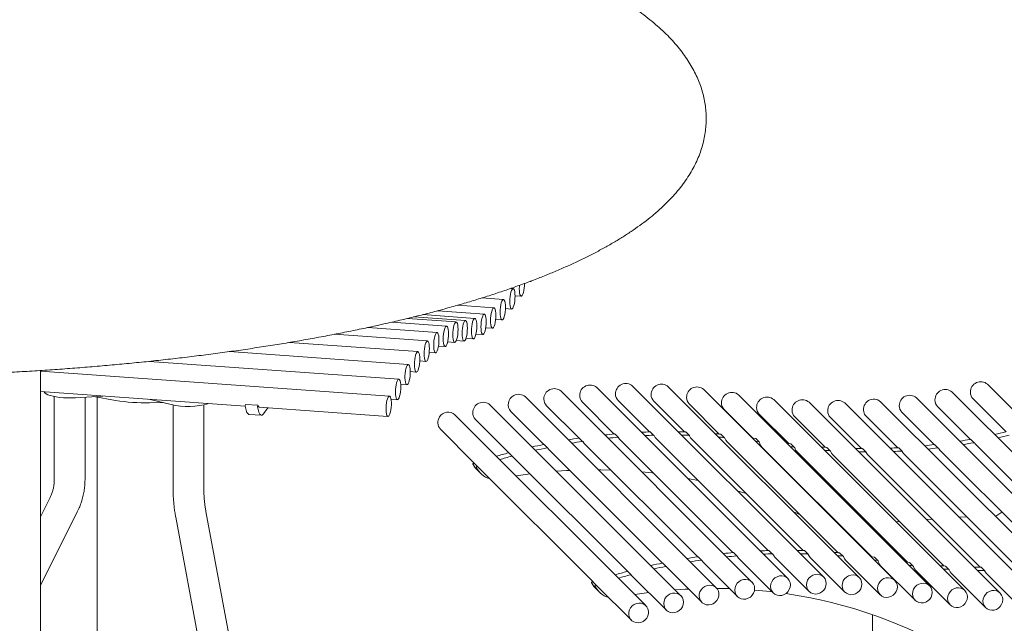
# Model space of a CAD drawing. Units: inches. Extents: x 0.1 to 8.5, y 0.3 to 10.8.
# Drawn here: x 6.6 to 7.6, y 8.3 to 8.9 of the extents above; entities that cross this region are included whole.
import ezdxf

# ---------------------------------------------------------------- set-up
doc = ezdxf.new("R2010")
doc.units = ezdxf.units.IN
doc.header["$MEASUREMENT"] = 0

msp = doc.modelspace()

# ---------------------------------------------------------------- linework, layer by layer
at = {"color": 7, "linetype": 'Continuous', "lineweight": 18}
for p, q in [((7.08667231, 8.68073534), (7.087541, 8.68067299)), ((7.06966493, 8.67348), (7.0672327, 8.67365461)), ((7.0599147, 8.66243916), (7.0380116, 8.6640115)), ((7.07161316, 8.66616857), (7.07788925, 8.66571803)), ((7.04044844, 8.64757095), (6.99301401, 8.6509761)), ((7.05016442, 8.65398226), (7.01335937, 8.65662437)), ((7.06183224, 8.65315532), (7.06817326, 8.65270012)), ((7.00208124, 8.63532946), (6.9463031, 8.63933359)), ((7.0117285, 8.63955633), (6.96222654, 8.64310989)), ((7.02123869, 8.64095777), (6.96877015, 8.64472431)), ((7.03079661, 8.64322494), (6.97791706, 8.64702098)), ((7.05189776, 8.64212768), (7.05842297, 8.64165926)), ((6.99236414, 8.62887154), (6.92197108, 8.63392481)), ((7.04191962, 8.63368716), (7.04867269, 8.63320236)), ((6.97286005, 8.60936295), (6.84227269, 8.61873736)), ((6.98261207, 8.62020558), (6.88798365, 8.62699863)), ((7.00313959, 8.61928601), (7.01023676, 8.61877653)), ((7.01193857, 8.62073842), (7.01974703, 8.62017789)), ((7.02176337, 8.62298653), (7.02930488, 8.62244513)), ((7.03188165, 8.62729894), (7.0389567, 8.62679105)), ((6.96314312, 8.59638245), (6.78145885, 8.60942493)), ((6.98436624, 8.6085587), (6.99087241, 8.60809164)), ((6.99384251, 8.61503401), (7.00058958, 8.61454967)), ((6.95349616, 8.58131065), (6.6999239, 8.59951373)), ((6.97476909, 8.59988171), (6.98112033, 8.59942578)), ((6.58927152, 7.50788496), (6.58927152, 8.59018759)), ((6.94395389, 8.5642019), (6.58927152, 8.58966334)), ((6.96509167, 8.58903364), (6.97136831, 8.58858306)), ((6.58927152, 8.56877645), (6.79739614, 8.55383591)), ((6.95535966, 8.57605421), (6.96165139, 8.57560255)), ((7.31248311, 8.37504249), (7.11836884, 8.56912916)), ((7.34887815, 8.37874725), (7.15476389, 8.57283392)), ((7.3852734, 8.38027511), (7.19115915, 8.57436177)), ((7.42153819, 8.37962073), (7.22742388, 8.57370739)), ((7.45754211, 8.37678634), (7.26342776, 8.57087299)), ((7.71002441, 8.37420995), (7.51591019, 8.5682966)), ((7.74604552, 8.38210021), (7.55193126, 8.57618687)), ((6.60324665, 8.56373622), (6.60324665, 8.47925061)), ((6.62467344, 8.5625162), (6.65263185, 8.56422801)), ((6.63449661, 8.4792506), (6.63449661, 8.56311768)), ((6.6655675, 8.55980812), (6.64353989, 8.56367136)), ((6.64685204, 8.56309048), (6.64685204, 8.19095013)), ((6.72189428, 8.55553706), (6.70087623, 8.56076471)), ((6.94557345, 8.56099251), (6.9520045, 8.56053086)), ((7.27621902, 8.36917427), (7.0821047, 8.56326091)), ((7.14003353, 8.5581015), (7.17252787, 8.52561178)), ((7.17642879, 8.55962936), (7.20834819, 8.52771447)), ((7.21269352, 8.55897497), (7.24397756, 8.52769542)), ((7.49303472, 8.3712268), (7.29892046, 8.56531347)), ((7.52870529, 8.3664981), (7.33459104, 8.56058476)), ((7.56472637, 8.36377948), (7.37061204, 8.55786614)), ((7.63737544, 8.36439945), (7.44326111, 8.55848609)), ((7.67376388, 8.36830352), (7.47964961, 8.56239019)), ((7.5372009, 8.56145446), (7.57099453, 8.52766563)), ((6.71387611, 8.55753139), (6.70015474, 8.55732523)), ((6.72398738, 8.55506866), (6.72398738, 8.47058305)), ((6.75523734, 8.47058304), (6.75523734, 8.55506865)), ((6.81025409, 8.55477038), (6.79767694, 8.55567326)), ((6.81165974, 8.55281197), (6.94246222, 8.54342211)), ((6.8158916, 8.54619705), (6.82020798, 8.55219829)), ((7.2402162, 8.3611636), (7.04610191, 8.55525025)), ((7.06737441, 8.54852851), (7.10092973, 8.51497795)), ((7.10363848, 8.55439674), (7.136662, 8.52137793)), ((7.24869747, 8.55614059), (7.27926777, 8.5255746)), ((7.2841901, 8.55058096), (7.31326891, 8.5215063)), ((7.60098693, 8.36307913), (7.40687262, 8.55716577)), ((7.46491924, 8.54765777), (7.49780531, 8.5147764)), ((7.50117983, 8.55356409), (7.53459991, 8.52014878)), ((6.80117575, 8.54559995), (6.81375294, 8.54469709)), ((7.20460395, 8.35103929), (7.01048967, 8.54512594)), ((7.03137155, 8.54051784), (7.06547503, 8.50641923)), ((7.31986068, 8.54585235), (7.34993108, 8.51578623)), ((7.35588175, 8.54313365), (7.38694038, 8.51207942)), ((7.39214233, 8.54243338), (7.42387429, 8.51070589)), ((7.42853075, 8.54375368), (7.4606866, 8.51160244)), ((6.99575931, 8.53039352), (7.0304205, 8.4957373)), ((7.14063018, 8.51779553), (7.13726018, 8.52116509)), ((7.14073586, 8.51766134), (7.14205694, 8.51598376)), ((7.17671343, 8.52204849), (7.17334336, 8.52541804)), ((7.17845199, 8.51968852), (7.29317528, 8.40498153)), ((7.21283128, 8.52414557), (7.20946127, 8.52751513)), ((7.21484725, 8.52121638), (7.32899564, 8.40708423)), ((7.2488543, 8.52407947), (7.24548421, 8.52744902)), ((7.25111198, 8.52056199), (7.36462497, 8.40706517)), ((7.28465306, 8.52185029), (7.28128304, 8.52521986)), ((7.28711586, 8.5177276), (7.39991518, 8.40494435)), ((7.31985589, 8.51750391), (7.31648589, 8.52087348)), ((7.53842693, 8.5165671), (7.53505691, 8.51993667)), ((7.10471112, 8.51140192), (7.10134107, 8.51477148)), ((7.10479122, 8.51130659), (7.10579284, 8.51011552)), ((7.10579284, 8.51011552), (7.22157714, 8.3943477)), ((7.14205694, 8.51598376), (7.25730942, 8.40074768)), ((7.32260855, 8.51216798), (7.4339163, 8.40087606)), ((7.35570674, 8.51194956), (7.35233665, 8.51531911)), ((7.39197778, 8.50841586), (7.38860778, 8.51178543)), ((7.42847164, 8.50711672), (7.42510164, 8.51048629)), ((7.46503953, 8.50804089), (7.46166944, 8.51141044)), ((7.50182511, 8.51119952), (7.49845511, 8.51456908)), ((7.50333771, 8.50924479), (7.50193721, 8.51105477)), ((7.50333771, 8.50924479), (7.61845271, 8.39414615)), ((7.53959828, 8.51515111), (7.53851374, 8.51646217)), ((7.53959828, 8.51515111), (7.65524734, 8.39951852)), ((7.06908508, 8.50289049), (7.06571503, 8.50626005)), ((7.06913731, 8.50283235), (7.06979002, 8.50210486)), ((7.06979002, 8.50210486), (7.18612242, 8.38578898)), ((7.35827914, 8.50743937), (7.47057849, 8.39515598)), ((7.39430015, 8.50472065), (7.50758779, 8.39144917)), ((7.43056073, 8.50402038), (7.5445217, 8.39007564)), ((7.46694922, 8.50534069), (7.58133403, 8.39097218)), ((7.03387994, 8.49229179), (7.03050989, 8.49566135)), ((7.03386373, 8.48835284), (7.03723378, 8.48498328)), ((7.03390202, 8.49226879), (7.03417778, 8.49198054)), ((7.03417778, 8.49198054), (7.15106791, 8.37510705)), ((7.07267328, 8.4829512), (7.08691449, 8.4849828)), ((7.24722196, 8.48038902), (7.25783024, 8.47823951)), ((7.29757842, 8.4679577), (7.30655206, 8.46512978)), ((6.59871517, 8.46032299), (6.5892715, 8.44144537)), ((6.5892715, 8.37159705), (6.62666318, 8.4463418)), ((6.72666321, 8.44119158), (6.76719676, 8.22319182)), ((6.79747415, 8.23130347), (6.75738672, 8.44690407)), ((7.49564633, 8.43894415), (7.4899593, 8.4385359)), ((7.53082923, 8.44146981), (7.52313743, 8.44091764)), ((7.43139705, 8.43433192), (7.43001957, 8.43423303)), ((7.46246821, 8.43656241), (7.45888813, 8.43630541)), ((7.42225493, 8.41206845), (7.42299376, 8.41179706)), ((7.26127759, 8.39716528), (7.25790758, 8.40053485)), ((7.29736082, 8.40141824), (7.2939908, 8.4047878)), ((7.29909941, 8.39905827), (7.33414781, 8.36401485)), ((7.33347872, 8.40351532), (7.33010867, 8.40688489)), ((7.33549466, 8.40058613), (7.37054309, 8.3655427)), ((7.36950166, 8.40344921), (7.36613167, 8.40681877)), ((7.37175938, 8.39993175), (7.40680781, 8.36488832)), ((7.40530048, 8.40122005), (7.40193046, 8.4045896)), ((7.44050333, 8.39687367), (7.43713328, 8.40024323)), ((7.22535854, 8.39077167), (7.22198852, 8.39414124)), ((7.22543867, 8.39067635), (7.22644024, 8.38948528)), ((7.22644024, 8.38948528), (7.26148867, 8.35444185)), ((7.26138331, 8.3970311), (7.26270434, 8.39535352)), ((7.26270434, 8.39535352), (7.29775273, 8.36031008)), ((7.4077633, 8.39709735), (7.44281173, 8.36205393)), ((7.44325598, 8.39153773), (7.47830438, 8.35649431)), ((7.47635415, 8.39131931), (7.4729841, 8.39468887)), ((7.51262519, 8.38778561), (7.50925517, 8.39115518)), ((7.54911907, 8.38648646), (7.54574905, 8.38985604)), ((7.18973249, 8.38226024), (7.18636247, 8.38562981)), ((7.18978472, 8.3822021), (7.19043743, 8.38147461)), ((7.19043743, 8.38147461), (7.22548582, 8.34643119)), ((7.47892655, 8.38680912), (7.51397495, 8.3517657)), ((7.51494763, 8.38409042), (7.54999602, 8.34904699)), ((7.55120819, 8.38339015), (7.58625662, 8.34834671)), ((7.15452736, 8.37166154), (7.1511573, 8.3750311)), ((7.15451114, 8.36772259), (7.1578812, 8.36435303)), ((7.15454941, 8.37163855), (7.15482517, 8.3713503)), ((7.15482517, 8.3713503), (7.1898736, 8.33630687)), ((7.19332068, 8.36232095), (7.20756193, 8.36435256)), ((7.43507727, 8.34185641), (7.43507727, 8.28007421))]:
    msp.add_line(p, q, dxfattribs=at)
at = {"color": 7, "linetype": 'Continuous', "lineweight": 18, "flags": 128}
for points in [[(7.08133109, 8.67873994), (7.08125273, 8.67632355), (7.08102228, 8.67383093), (7.08065306, 8.67147062), (7.0801666, 8.66937994), (7.07959113, 8.66768014), (7.07896005, 8.6664702), (7.07831009, 8.66582035), (7.07767902, 8.66576835), (7.07710356, 8.66631733), (7.07661708, 8.66743519), (7.07624787, 8.66905719), (7.07601741, 8.67108892), (7.07593906, 8.67341228)], [(7.08846193, 8.68122317), (7.08796194, 8.68077523), (7.087541, 8.68067299)], [(7.06622307, 8.66039437), (7.06630142, 8.66287448), (7.06653188, 8.66536709), (7.0669011, 8.66772731), (7.06738755, 8.66981808), (7.06796303, 8.67151789), (7.06859411, 8.67272783), (7.06924406, 8.67337768), (7.06987514, 8.67342968), (7.07045062, 8.67288069), (7.07093708, 8.67176274), (7.07130629, 8.67014084), (7.07153675, 8.66810911), (7.0716151, 8.66578565), (7.07153675, 8.66330564), (7.07130629, 8.66081302), (7.07093708, 8.65845271), (7.07045062, 8.65636194), (7.06987514, 8.65466223), (7.06924406, 8.65345229), (7.06859411, 8.65280244), (7.06796303, 8.65275044), (7.06738755, 8.65329934), (7.0669011, 8.65441728), (7.06653188, 8.65603928), (7.06630142, 8.65807101), (7.06622307, 8.66039437)], [(7.07593906, 8.67341228), (7.07601741, 8.67589239), (7.07608646, 8.67683252)], [(7.05654262, 8.64715382), (7.05647302, 8.64948968), (7.0565601, 8.65197429), (7.05679878, 8.65446333), (7.05717517, 8.65681199), (7.05766749, 8.65888389), (7.05824699, 8.66055852), (7.05888011, 8.66173867), (7.05953, 8.66235577), (7.06015891, 8.66237377), (7.06073022, 8.66179181), (7.06121082, 8.66064368), (7.06157276, 8.65899604), (7.06179499, 8.65694467), (7.0618646, 8.65460871), (7.0617775, 8.65212411), (7.06153888, 8.64963518), (7.06116244, 8.64728649), (7.06067019, 8.64521462), (7.06009062, 8.64353987), (7.0594575, 8.64235972), (7.05880762, 8.64174271), (7.05817877, 8.64172464), (7.05760739, 8.64230658), (7.05712679, 8.6434548), (7.05676485, 8.64510244), (7.05654262, 8.64715382)], [(7.04672251, 8.64089661), (7.04680087, 8.64337672), (7.04703132, 8.64586934), (7.04740054, 8.64822955), (7.04788707, 8.65032035), (7.04846254, 8.65202015), (7.04909362, 8.65323009), (7.04974357, 8.65387994), (7.05037458, 8.65393192), (7.05095006, 8.65338293), (7.05143659, 8.652265), (7.0518058, 8.6506431), (7.05203626, 8.64861137), (7.05211461, 8.64628792), (7.05203626, 8.6438079), (7.0518058, 8.64131529), (7.05143659, 8.63895497), (7.05095006, 8.63686418), (7.05037458, 8.63516447), (7.04974357, 8.63395455), (7.04909362, 8.6333047), (7.04846254, 8.6332527), (7.04788707, 8.6338016), (7.04740054, 8.63491952), (7.04703132, 8.63654152), (7.04680087, 8.63857325), (7.04672251, 8.64089661)], [(7.00828658, 8.62647078), (7.00836492, 8.62895089), (7.00859539, 8.6314435), (7.00896461, 8.63380372), (7.00945114, 8.63589451), (7.01002662, 8.63759422), (7.01065762, 8.63880423), (7.01130756, 8.63945408), (7.01193864, 8.63950599), (7.01251412, 8.6389571), (7.01300065, 8.63783917), (7.01336986, 8.63621727), (7.01360033, 8.63418553), (7.01367868, 8.63186208), (7.01360033, 8.62938206), (7.01336986, 8.62688945), (7.01300065, 8.62452914), (7.01251412, 8.62243835), (7.01193864, 8.62073864), (7.01130756, 8.6195287), (7.01065762, 8.61887885), (7.01002662, 8.61882686), (7.00945114, 8.61937576), (7.00896461, 8.62049369), (7.00859539, 8.62211568), (7.00836492, 8.62414742), (7.00828658, 8.62647078)], [(7.01779685, 8.62787223), (7.0178752, 8.63035225), (7.01810566, 8.63284486), (7.01847488, 8.63520518), (7.01896134, 8.63729585), (7.01953681, 8.63899566), (7.02016789, 8.6402056), (7.02081784, 8.64085545), (7.02144892, 8.64090745), (7.02202438, 8.64035846), (7.02251085, 8.63924061), (7.02288007, 8.63761861), (7.02311053, 8.63558688), (7.02318887, 8.63326352), (7.02311053, 8.63078341), (7.02288007, 8.6282908), (7.02251085, 8.62593058), (7.02202438, 8.62383981), (7.02144892, 8.62214), (7.02081784, 8.62093006), (7.02016789, 8.62028021), (7.01953681, 8.62022821), (7.01896134, 8.6207772), (7.01847488, 8.62189515), (7.01810566, 8.62351705), (7.0178752, 8.62554878), (7.01779685, 8.62787223)], [(7.02735469, 8.63013939), (7.02743304, 8.6326195), (7.02766356, 8.63511204), (7.02803271, 8.63747233), (7.02851926, 8.63956312), (7.02909471, 8.64126283), (7.02972579, 8.64247286), (7.03037575, 8.64312271), (7.03100676, 8.6431746), (7.0315823, 8.64262572), (7.03206876, 8.64150778), (7.03243798, 8.63988578), (7.03266843, 8.63785414), (7.03274678, 8.63553069), (7.03266843, 8.63305058), (7.03243798, 8.63055806), (7.03206876, 8.62819775), (7.0315823, 8.62610697), (7.03100676, 8.62440724), (7.03037575, 8.62319723), (7.02972579, 8.62254738), (7.02909471, 8.62249547), (7.02851926, 8.62304437), (7.02803271, 8.6241623), (7.02766356, 8.62578431), (7.02743304, 8.62781593), (7.02735469, 8.63013939)], [(7.03700653, 8.6344853), (7.03708488, 8.63696541), (7.03731534, 8.63945802), (7.03768455, 8.64181824), (7.03817101, 8.64390901), (7.03874656, 8.64560884), (7.03937757, 8.64681876), (7.04002752, 8.6474686), (7.04065858, 8.64752061), (7.04123406, 8.64697162), (7.0417206, 8.64585369), (7.04208982, 8.64423179), (7.04232027, 8.64220005), (7.04239863, 8.6398766), (7.04232027, 8.63739658), (7.04208982, 8.63490397), (7.0417206, 8.63254366), (7.04123406, 8.63045297), (7.04065858, 8.62875316), (7.04002752, 8.62754322), (7.03937757, 8.62689337), (7.03874656, 8.62684139), (7.03817101, 8.62739036), (7.03768455, 8.62850821), (7.03731534, 8.63013021), (7.03708488, 8.63216194), (7.03700653, 8.6344853)], [(6.9889223, 8.61578591), (6.98900064, 8.61826602), (6.9892311, 8.62075863), (6.98960032, 8.62311885), (6.99008679, 8.62520962), (6.99066226, 8.62690943), (6.99129334, 8.62811936), (6.99194328, 8.62876922), (6.99257436, 8.62882122), (6.99314983, 8.62827223), (6.9936363, 8.62715428), (6.99400552, 8.62553238), (6.99423598, 8.62350064), (6.99431432, 8.62117719), (6.99423598, 8.61869717), (6.99400552, 8.61620456), (6.9936363, 8.61384425), (6.99314983, 8.61175348), (6.99257436, 8.61005377), (6.99194328, 8.60884383), (6.99129334, 8.60819398), (6.99066226, 8.60814197), (6.99008679, 8.60869087), (6.98960032, 8.60980882), (6.9892311, 8.61143082), (6.98900064, 8.61346255), (6.9889223, 8.61578591)], [(6.9986394, 8.62224393), (6.99871774, 8.62472404), (6.9989482, 8.62721656), (6.99931742, 8.62957687), (6.99980389, 8.63166764), (7.00037935, 8.63336735), (7.00101043, 8.63457738), (7.00166038, 8.63522723), (7.00229146, 8.63527914), (7.00286693, 8.63473024), (7.00335339, 8.6336123), (7.00372261, 8.6319903), (7.00395307, 8.62995866), (7.00403142, 8.62763521), (7.00395307, 8.6251551), (7.00372261, 8.62266258), (7.00335339, 8.62030227), (7.00286693, 8.6182115), (7.00229146, 8.61651179), (7.00166038, 8.61530175), (7.00101043, 8.6146519), (7.00037935, 8.61459999), (6.99980389, 8.61514889), (6.99931742, 8.61626684), (6.9989482, 8.61788883), (6.99871774, 8.61992047), (6.9986394, 8.62224393)], [(6.97917015, 8.60712003), (6.97924849, 8.60960005), (6.97947903, 8.61209268), (6.97984818, 8.61445297), (6.98033471, 8.61654376), (6.98091019, 8.61824347), (6.98154127, 8.61945341), (6.9821912, 8.62010326), (6.98282221, 8.62015525), (6.98339776, 8.61960637), (6.98388422, 8.61848842), (6.98425344, 8.61686642), (6.98448391, 8.61483469), (6.98456225, 8.61251133), (6.98448391, 8.61003122), (6.98425344, 8.60753861), (6.98388422, 8.60517839), (6.98339776, 8.60308762), (6.98282221, 8.60138789), (6.9821912, 8.60017788), (6.98154127, 8.59952802), (6.98091019, 8.59947611), (6.98033471, 8.60002501), (6.97984818, 8.60114294), (6.97947903, 8.60276486), (6.97924849, 8.60479658), (6.97917015, 8.60712003)], [(6.96941814, 8.59627731), (6.96949648, 8.59875742), (6.96972694, 8.60125003), (6.97009616, 8.60361025), (6.97058269, 8.60570104), (6.97115817, 8.60740084), (6.97178924, 8.60861078), (6.97243919, 8.60926063), (6.9730702, 8.60931262), (6.97364574, 8.60876365), (6.9741322, 8.6076457), (6.97450142, 8.6060238), (6.97473188, 8.60399206), (6.97481022, 8.60166861), (6.97473188, 8.59918859), (6.97450142, 8.59669598), (6.9741322, 8.59433567), (6.97364574, 8.5922449), (6.9730702, 8.59054517), (6.97243919, 8.58933525), (6.97178924, 8.5886854), (6.97115817, 8.58863339), (6.97058269, 8.58918229), (6.97009616, 8.59030022), (6.96972694, 8.59192221), (6.96949648, 8.59395395), (6.96941814, 8.59627731)], [(6.96123991, 8.59389941), (6.96185629, 8.59528334), (6.96250404, 8.59612725), (6.96314568, 8.59638226), (6.96374372, 8.59603333), (6.96426357, 8.59510098), (6.96467495, 8.59363928), (6.96495402, 8.59173315), (6.96508442, 8.58949332), (6.96505868, 8.58705016), (6.96487827, 8.58454542), (6.96455363, 8.58212486), (6.96410371, 8.57992896), (6.96355461, 8.5780856), (6.96293823, 8.57670167), (6.96229048, 8.57585775), (6.96164884, 8.57560275), (6.9610508, 8.57595158), (6.96053094, 8.57688393), (6.96011957, 8.57834573), (6.9598405, 8.58025186), (6.95971009, 8.58249159), (6.95973583, 8.58493484), (6.95991624, 8.58743949), (6.96024089, 8.58986015), (6.9606908, 8.59205595), (6.96123991, 8.59389941)], [(6.95005432, 8.56822511), (6.95013266, 8.57070522), (6.95036313, 8.57319784), (6.95073235, 8.57555805), (6.95121881, 8.57764882), (6.95179428, 8.57934854), (6.95242536, 8.58055857), (6.9530753, 8.58120842), (6.95370638, 8.58126033), (6.95428185, 8.58071143), (6.95476832, 8.57959349), (6.95513753, 8.57797158), (6.955368, 8.57593985), (6.95544634, 8.5736164), (6.955368, 8.57113638), (6.95513753, 8.56864377), (6.95476832, 8.56628346), (6.95428185, 8.56419268), (6.95370638, 8.56249297), (6.9530753, 8.56128303), (6.95242536, 8.56063318), (6.95179428, 8.56058118), (6.95121881, 8.56113008), (6.95073235, 8.56224802), (6.95036313, 8.56387002), (6.95013266, 8.56590176), (6.95005432, 8.56822511)], [(6.59300581, 8.56850837), (6.59365039, 8.56758028), (6.59494753, 8.56656193), (6.59681369, 8.56560912), (6.5992046, 8.56474455), (6.60206324, 8.56398873), (6.6053217, 8.56335966), (6.60890249, 8.56287233), (6.61272032, 8.56253829), (6.61668455, 8.56236551), (6.62070074, 8.56235809), (6.62467344, 8.5625162)], [(6.94100397, 8.55738783), (6.9414396, 8.55961888), (6.94197799, 8.56151248), (6.94258787, 8.5629586), (6.94323376, 8.56387318), (6.94387817, 8.56420297), (6.94448369, 8.5639289), (6.94501501, 8.56306682), (6.94544136, 8.56166698), (6.9457379, 8.55981058), (6.94588744, 8.55760559), (6.94588118, 8.55518007), (6.94571967, 8.55267518), (6.94541214, 8.55023618), (6.94497655, 8.54800514), (6.94443812, 8.54611153), (6.94382824, 8.54466541), (6.94318235, 8.54375092), (6.94253794, 8.54342104), (6.94193245, 8.54369512), (6.9414011, 8.54455719), (6.94097475, 8.54595703), (6.94067821, 8.54781343), (6.9405287, 8.55001843), (6.94053493, 8.55244394), (6.94069647, 8.55494894), (6.94100397, 8.55738783)], [(6.81035823, 8.55462533), (6.81084469, 8.55345848), (6.81142435, 8.55287323), (6.81165974, 8.55281197)], [(6.81134328, 8.5477209), (6.8118009, 8.54658888), (6.81230495, 8.54571128), (6.81284857, 8.54510011), (6.81342452, 8.54476343), (6.81402497, 8.54470598), (6.81464185, 8.54492836), (6.81526687, 8.54542762), (6.8158916, 8.54619705)], [(7.17684222, 8.52187367), (7.17821252, 8.51993726), (7.17845199, 8.51968852)], [(7.21298065, 8.52392861), (7.2142262, 8.52190468), (7.21484725, 8.52121638)], [(7.24902149, 8.52381894), (7.25013779, 8.52171433), (7.25111198, 8.52056199)], [(7.28483549, 8.52154498), (7.28581821, 8.5193671), (7.28711586, 8.5177276)], [(7.31607474, 8.52107994), (7.31406211, 8.52138726), (7.31271965, 8.52158818)], [(7.31944476, 8.51771037), (7.31743213, 8.51801768), (7.31608967, 8.51821861)], [(7.34822666, 8.51601423), (7.34985235, 8.51579661), (7.3519062, 8.51552833)], [(7.35159666, 8.51264467), (7.35322235, 8.51242705), (7.3552762, 8.51215877)], [(7.35589727, 8.51161553), (7.35683187, 8.50932955), (7.35827914, 8.50743937)], [(7.39214978, 8.50814221), (7.39324646, 8.50598655), (7.39430015, 8.50472065)], [(7.46518097, 8.50784088), (7.46652741, 8.50579235), (7.46694922, 8.50534069)], [(7.42862639, 8.50688742), (7.42985699, 8.50481193), (7.43056073, 8.50402038)], [(7.11363363, 8.48772816), (7.1240788, 8.48842439), (7.12731429, 8.48859711)], [(7.15613953, 8.48923668), (7.15886756, 8.48921321), (7.16904802, 8.48899654)], [(7.20047831, 8.48703132), (7.21063357, 8.48597209), (7.21237605, 8.48576927)], [(7.35460148, 8.44654789), (7.35799583, 8.44500266), (7.36146379, 8.44339028)], [(7.56638203, 8.44620949), (7.56047068, 8.44216315), (7.55995733, 8.44180649)], [(7.29748963, 8.40124342), (7.29885992, 8.39930701), (7.29909941, 8.39905827)], [(7.33362806, 8.40329836), (7.33487366, 8.40127444), (7.33549466, 8.40058613)], [(7.3696689, 8.40318869), (7.37078518, 8.40108409), (7.37175938, 8.39993175)], [(7.40548294, 8.40091474), (7.40646564, 8.39873687), (7.4077633, 8.39709735)], [(7.43672215, 8.40044969), (7.43470953, 8.400757), (7.43336706, 8.40095793)], [(7.44009217, 8.39708012), (7.43807958, 8.39738744), (7.43673712, 8.39758837)], [(7.46887405, 8.39538399), (7.47049974, 8.39516637), (7.47255361, 8.39489808)], [(7.47224411, 8.39201442), (7.4738698, 8.3917968), (7.47592366, 8.39152852)], [(7.4765447, 8.39098529), (7.47747928, 8.3886993), (7.47892655, 8.38680912)], [(7.51279728, 8.38751197), (7.51389392, 8.38535632), (7.51494763, 8.38409042)], [(7.29505623, 8.36695399), (7.29534858, 8.36937677), (7.2962087, 8.37170069), (7.29758663, 8.37379066), (7.29940221, 8.37552535), (7.30154999, 8.37680393), (7.30390509, 8.37755197), (7.30633072, 8.37772609), (7.30868585, 8.37731619), (7.31083364, 8.37634597), (7.31264925, 8.37487195), (7.31402715, 8.37297981), (7.31488727, 8.37077939), (7.31517965, 8.36839859), (7.31488727, 8.36597592), (7.31402715, 8.363652), (7.31264925, 8.36156192), (7.31083364, 8.35982722), (7.30868585, 8.35854874), (7.30633072, 8.35780071), (7.30390509, 8.35762658), (7.30154999, 8.35803648), (7.29940221, 8.3590066), (7.29758663, 8.36048063), (7.2962087, 8.36237287), (7.29534858, 8.3645733), (7.29505623, 8.36695399)], [(7.33145127, 8.37065876), (7.33174362, 8.37308144), (7.33260377, 8.37540535), (7.33398167, 8.37749543), (7.33579725, 8.37923011), (7.33794503, 8.3805086), (7.34030017, 8.38125663), (7.34272576, 8.38143076), (7.34508093, 8.38102086), (7.34722868, 8.38005074), (7.34904429, 8.37857671), (7.35042219, 8.37668448), (7.35128234, 8.37448404), (7.35157469, 8.37210335), (7.35128234, 8.36968058), (7.35042219, 8.36735666), (7.34904429, 8.36526668), (7.34722868, 8.36353199), (7.34508093, 8.36225351), (7.34272576, 8.36150538), (7.34030017, 8.36133124), (7.33794503, 8.36174124), (7.33579725, 8.36271136), (7.33398167, 8.3641854), (7.33260377, 8.36607753), (7.33174362, 8.36827797), (7.33145127, 8.37065876)], [(7.36784652, 8.37218662), (7.3681389, 8.37460938), (7.36899902, 8.3769333), (7.37037695, 8.37902328), (7.37219256, 8.38075797), (7.37434032, 8.38203655), (7.37669545, 8.38278459), (7.37912107, 8.38295872), (7.38147618, 8.38254882), (7.38362393, 8.3815786), (7.38543954, 8.38010457), (7.38681747, 8.37821243), (7.38767759, 8.376012), (7.38796998, 8.3736312), (7.38767759, 8.37120853), (7.38681747, 8.36888461), (7.38543954, 8.36679454), (7.38362393, 8.36505985), (7.38147618, 8.36378137), (7.37912107, 8.36303333), (7.37669545, 8.36285921), (7.37434032, 8.3632691), (7.37219256, 8.36423922), (7.37037695, 8.36571325), (7.36899902, 8.36760549), (7.3681389, 8.36980591), (7.36784652, 8.37218662)], [(7.40411123, 8.37153223), (7.40440362, 8.373955), (7.40526374, 8.37627883), (7.40664167, 8.37836889), (7.40845728, 8.38010359), (7.41060503, 8.38138207), (7.41296017, 8.38213021), (7.41538579, 8.38230433), (7.41774092, 8.38189433), (7.41988871, 8.38092421), (7.42170429, 8.37945018), (7.42308219, 8.37755795), (7.42394231, 8.37535762), (7.42423469, 8.37297682), (7.42394231, 8.37055405), (7.42308219, 8.36823023), (7.42170429, 8.36614015), (7.41988871, 8.36440546), (7.41774092, 8.36312697), (7.41538579, 8.36237885), (7.41296017, 8.36220473), (7.41060503, 8.36261471), (7.40845728, 8.36358484), (7.40664167, 8.36505886), (7.40526374, 8.3669511), (7.40440362, 8.36915144), (7.40411123, 8.37153223)], [(7.44011516, 8.36869784), (7.44040754, 8.37112061), (7.44126766, 8.37344453), (7.44264559, 8.3755345), (7.4444612, 8.3772692), (7.44660896, 8.37854768), (7.44896409, 8.37929582), (7.45138968, 8.37946995), (7.45374485, 8.37905994), (7.4558926, 8.37808983), (7.45770818, 8.3766158), (7.45908611, 8.37472365), (7.45994626, 8.37252321), (7.46023858, 8.37014244), (7.45994626, 8.36771975), (7.45908611, 8.36539583), (7.45770818, 8.36330577), (7.4558926, 8.36157108), (7.45374485, 8.36029258), (7.45138968, 8.35954457), (7.44896409, 8.35937043), (7.44660896, 8.35978032), (7.4444612, 8.36075045), (7.44264559, 8.36222447), (7.44126766, 8.36411671), (7.44040754, 8.36631714), (7.44011516, 8.36869784)], [(7.5492738, 8.38625717), (7.55050447, 8.3841817), (7.55120819, 8.38339015)], [(7.23428107, 8.36709792), (7.24472621, 8.36779414), (7.24796172, 8.36796687)], [(7.26453454, 8.37056213), (7.26683478, 8.37149492), (7.26925241, 8.37186469), (7.27164685, 8.37165008), (7.27387903, 8.37086339), (7.27581912, 8.36955053), (7.27735441, 8.36778772), (7.27839567, 8.36567736), (7.27888241, 8.36334207), (7.27878631, 8.36091776), (7.278113, 8.35854507), (7.27690155, 8.35636211), (7.27522242, 8.35449553), (7.27317316, 8.35305408), (7.27087288, 8.3521213), (7.26845525, 8.35175152), (7.26606081, 8.35196615), (7.26382867, 8.35275273), (7.26188857, 8.35406559), (7.26035328, 8.35582849), (7.25931202, 8.35793886), (7.25882525, 8.36027405), (7.25892139, 8.36269846), (7.25959469, 8.36507105), (7.26080614, 8.36725411), (7.26248527, 8.36912059), (7.26453454, 8.37056213)], [(7.27674015, 8.36860674), (7.27951496, 8.36858296), (7.28969543, 8.36836629)], [(7.4756078, 8.36313831), (7.47590019, 8.36556099), (7.47676034, 8.3678849), (7.47813827, 8.36997497), (7.47995381, 8.37170959), (7.4821016, 8.37298815), (7.48445674, 8.3737362), (7.48688239, 8.37391031), (7.48923749, 8.37350041), (7.49138525, 8.37253021), (7.49320083, 8.37105627), (7.49457876, 8.36916403), (7.49543891, 8.36696359), (7.4957313, 8.36458289), (7.49543891, 8.36216013), (7.49457876, 8.35983621), (7.49320083, 8.35774624), (7.49138525, 8.35601156), (7.48923749, 8.35473296), (7.48688239, 8.35398493), (7.48445674, 8.35381081), (7.4821016, 8.3542207), (7.47995381, 8.35519093), (7.47813827, 8.35666494), (7.47676034, 8.35855708), (7.47590019, 8.36075752), (7.4756078, 8.36313831)], [(7.51127837, 8.35840961), (7.51157076, 8.36083238), (7.51243091, 8.3631562), (7.51380884, 8.36524626), (7.51562446, 8.36698096), (7.51777218, 8.36825945), (7.52012728, 8.36900758), (7.52255293, 8.3691817), (7.52490807, 8.36877171), (7.52705586, 8.36780157), (7.52887147, 8.36632755), (7.53024933, 8.36443533), (7.53110948, 8.36223499), (7.53140187, 8.35985419), (7.53110948, 8.35743142), (7.53024933, 8.35510761), (7.52887147, 8.35301752), (7.52705586, 8.35128283), (7.52490807, 8.35000436), (7.52255293, 8.34925622), (7.52012728, 8.3490821), (7.51777218, 8.34949209), (7.51562446, 8.35046221), (7.51380884, 8.35193623), (7.51243091, 8.35382848), (7.51157076, 8.35602882), (7.51127837, 8.35840961)], [(7.22278928, 8.35307509), (7.22308167, 8.35549786), (7.22394179, 8.35782178), (7.22531968, 8.35991176), (7.22713529, 8.36164646), (7.22928308, 8.36292495), (7.23163822, 8.36367307), (7.23406384, 8.3638472), (7.23641894, 8.3634372), (7.23856673, 8.36246708), (7.24038231, 8.36099305), (7.24176024, 8.35910091), (7.24262035, 8.35690048), (7.24291274, 8.35451968), (7.24262035, 8.35209701), (7.24176024, 8.34977309), (7.24038231, 8.34768302), (7.23856673, 8.34594834), (7.23641894, 8.34466985), (7.23406384, 8.34392181), (7.23163822, 8.34374769), (7.22928308, 8.34415759), (7.22713529, 8.34512771), (7.22531968, 8.34660173), (7.22394179, 8.34849397), (7.22308167, 8.35069439), (7.22278928, 8.35307509)], [(7.31507294, 8.36693318), (7.33128098, 8.36534184), (7.33302348, 8.36513901)], [(7.54729945, 8.3556909), (7.54759183, 8.35811367), (7.54845192, 8.3604376), (7.54982985, 8.36252757), (7.55164546, 8.36426226), (7.55379325, 8.36554083), (7.55614838, 8.36628888), (7.55857397, 8.36646301), (7.56092914, 8.36605309), (7.56307689, 8.36508289), (7.56489247, 8.36360886), (7.5662704, 8.36171671), (7.56713048, 8.35951629), (7.56742287, 8.3571355), (7.56713048, 8.35471282), (7.5662704, 8.35238889), (7.56489247, 8.35029883), (7.56307689, 8.34856423), (7.56092914, 8.34728564), (7.55857397, 8.34653762), (7.55614838, 8.34636349), (7.55379325, 8.34677338), (7.55164546, 8.34774361), (7.54982985, 8.34921754), (7.54845192, 8.35110978), (7.54759183, 8.3533102), (7.54729945, 8.3556909)], [(7.18901303, 8.34886218), (7.19063879, 8.35077438), (7.19264806, 8.35227391), (7.19492417, 8.35327363), (7.19733475, 8.35371543), (7.19973981, 8.35357354), (7.2019995, 8.35285629), (7.20398249, 8.3516053), (7.20557358, 8.3498934), (7.20668028, 8.34781995), (7.20723826, 8.34550551), (7.20721513, 8.34308455), (7.20661218, 8.34069788), (7.20546451, 8.33848399), (7.20383879, 8.33657178), (7.20182949, 8.33507225), (7.19955341, 8.33407254), (7.19714279, 8.33363083), (7.19473777, 8.33377261), (7.19247808, 8.33448987), (7.19049509, 8.33574088), (7.188904, 8.33745276), (7.1877973, 8.33952621), (7.18723928, 8.34184065), (7.18726241, 8.34426162), (7.18786537, 8.34664837), (7.18901303, 8.34886218)]]:
    msp.add_lwpolyline(points, dxfattribs=at)
at = {"color": 7, "linetype": 'Continuous', "lineweight": 18}
for centre, radius, start, end in [((7.54500119, 8.5683002), 0.01049883, 48.69401028, 181.10163223), ((7.11143868, 8.56124269), 0.01049874, 48.69288849, 181.10273691), ((7.14783382, 8.56494725), 0.01049883, 48.69399748, 181.10164504), ((7.184229, 8.56647539), 0.01049867, 48.692626, 181.10308991), ((7.2204938, 8.56582084), 0.01049874, 48.69350517, 181.10221074), ((7.25649766, 8.56298648), 0.01049873, 48.69331886, 181.10239705), ((7.29199037, 8.55742692), 0.01049875, 48.69349205, 181.10218963), ((7.50898011, 8.56041005), 0.01049875, 48.69350786, 181.1027177), ((7.54380482, 8.56800401), 0.00930099, 179.4188242, 224.76320243), ((6.69631933, 8.74604238), 0.18875612, 260.62367381, 271.16429664), ((7.03917181, 8.54736375), 0.01049873, 48.69329339, 181.10240541), ((7.07500189, 8.55543523), 0.01028986, 116.43995132, 222.16096282), ((7.07534352, 8.55621827), 0.00976281, 46.16810166, 120.28420408), ((7.11024215, 8.5609462), 0.00930075, 179.41822998, 224.76385368), ((7.14663728, 8.56465099), 0.00930083, 179.41840671, 224.76361992), ((7.18303482, 8.56617968), 0.00930303, 179.42352889, 224.75736259), ((7.21929944, 8.56552525), 0.00930292, 179.42325115, 224.75764032), ((7.25530122, 8.56269008), 0.00930083, 179.41841453, 224.7636121), ((7.32766097, 8.5526981), 0.01049883, 48.69401552, 181.101627), ((7.36368196, 8.54997959), 0.01049875, 48.69352924, 181.10269631), ((7.39994247, 8.54927938), 0.01049868, 48.69267066, 181.10304525), ((7.43631374, 8.55060061), 0.01050937, 48.6188292, 193.50318495), ((7.47271945, 8.5545038), 0.01049868, 48.69264404, 181.10307187), ((7.50778582, 8.56011439), 0.00930299, 179.42343598, 224.7574555), ((6.73933033, 8.6321432), 0.07856536, 257.17755136, 285.63351662), ((6.79987396, 8.55449517), 0.00255995, 159.35685522, 189.48599553), ((6.83799783, 8.56173472), 0.04136452, 190.67383279, 198.47925108), ((6.95257226, 8.47698588), 0.17378872, 153.11838377, 153.17992097), ((6.79770979, 8.55552446), 0.00015238, 102.45229437, 164.88387257), ((6.80253474, 8.5491549), 0.00380586, 188.02224449, 249.07915583), ((6.81245112, 8.55359229), 0.00255995, 159.35685522, 189.48599553), ((6.85057342, 8.56083144), 0.04136291, 190.67368068, 198.47940319), ((6.96514941, 8.47608301), 0.17378872, 153.11838377, 153.17992097), ((6.81024985, 8.5546483), 0.00011078, 348.03523496, 173.24737928), ((7.00359177, 8.53760969), 0.01020172, 47.45643582, 148.44229697), ((7.29079802, 8.55713206), 0.00930492, 179.42786512, 224.75257425), ((7.32646459, 8.5524019), 0.00930099, 179.4188242, 224.76320243), ((7.36248547, 8.54968313), 0.00930079, 179.41832158, 224.76370505), ((7.39874605, 8.54898285), 0.00930079, 179.41832158, 224.76370505), ((7.43501218, 8.55021939), 0.00915502, 193.08526802, 224.93044627), ((7.47152524, 8.55420807), 0.00930299, 179.42343598, 224.7574555), ((7.00292193, 8.53719161), 0.00987507, 144.33779764, 223.50422888), ((7.0379775, 8.54706813), 0.00930295, 179.42334411, 224.7576044), ((7.22574384, 7.92839515), 0.59957176, 91.60913558, 92.44342319), ((7.20893546, 8.52698268), 0.00074832, 45.35960291, 92.16064245), ((7.2259481, 7.93255541), 0.595413, 88.16843889, 88.8714987), ((7.24496, 8.52691895), 0.00074549, 45.31828411, 88.59441779), ((7.42421188, 9.1408982), 0.6304622, 282.35996882, 283.42675713), ((7.22742479, 7.90719497), 0.62085479, 98.41107837, 99.42922636), ((7.23080264, 7.90377855), 0.62090229, 98.41115575, 99.42922434), ((7.13673122, 8.52062767), 0.00075407, 45.45452393, 99.27424312), ((7.14010204, 8.51726471), 0.00074769, 32.03695608, 99.41231295), ((7.22647399, 7.9147505), 0.61323869, 95.02678534, 95.95735956), ((7.22983251, 7.91150026), 0.61311881, 95.02669437, 95.95745054), ((7.17281507, 8.5248806), 0.00075361, 45.49185388, 95.63083871), ((7.17618786, 8.52152223), 0.00074275, 28.23938363, 95.93004203), ((7.22916033, 7.92368185), 0.60091627, 91.6099668, 92.44238108), ((7.21230854, 8.52362339), 0.00073817, 24.42415038, 92.42773997), ((7.22933018, 7.92966629), 0.59493242, 88.16812128, 88.8717507), ((7.24833382, 8.52355999), 0.00073481, 20.63464121, 88.87030445), ((7.22592326, 7.9337108), 0.59426289, 84.69910542, 85.24237346), ((7.22918019, 7.92908177), 0.59552741, 84.69946853, 85.24157483), ((7.280761, 8.52469385), 0.00074109, 45.21716015, 85.05284893), ((7.28413408, 8.52133214), 0.00073299, 16.88021751, 85.23999633), ((7.31596436, 8.52034753), 0.00074068, 45.24164433, 81.42993308), ((7.31933775, 8.51698578), 0.00073245, 9.65931005, 81.59926365), ((7.42614921, 9.13087093), 0.62024769, 279.04917316, 280.04962425), ((7.53452682, 8.51939708), 0.00075641, 45.50820766, 100.95345806), ((7.42768763, 9.13707148), 0.62999299, 282.35947881, 283.42705804), ((7.2284952, 7.90121523), 0.62692973, 101.7671257, 102.86160812), ((7.23186525, 7.89784567), 0.62692973, 101.7671257, 102.86160812), ((7.10080985, 8.51422945), 0.00075894, 45.57658926, 102.72453208), ((7.10418022, 8.51086541), 0.00075364, 35.83148022, 102.84117034), ((7.32911617, 8.51865279), 0.00918705, 189.67593306, 224.89945095), ((7.35181642, 8.51479621), 0.0007376, 45.14630087, 83.00914373), ((7.35518878, 8.51143218), 0.00073183, 14.50949257, 83.1395608), ((7.4273345, 9.10290962), 0.59220943, 265.68783613, 266.20411821), ((7.430614, 9.09830439), 0.59097046, 265.68757984, 266.20494918), ((7.38808492, 8.51125798), 0.00074269, 45.25014909, 86.60167065), ((7.39145812, 8.50789718), 0.00073378, 19.50739949, 86.80523895), ((7.42761471, 9.11076825), 0.60007403, 269.05413684, 269.7096922), ((7.42457714, 8.50995624), 0.00074569, 45.30107295, 90.22182622), ((7.42744517, 9.11772601), 0.60703445, 272.39599433, 273.17756248), ((7.43080415, 9.11459123), 0.60726948, 272.39610696, 273.17737422), ((7.46114245, 8.51087564), 0.00075082, 45.42175991, 93.74641878), ((7.46451554, 8.50751711), 0.00074001, 25.94588057, 94.03942009), ((7.42673753, 9.12633827), 0.61567727, 275.71376761, 276.63075577), ((7.43011623, 9.12289279), 0.61560086, 275.71367234, 276.63077589), ((7.49792747, 8.51403462), 0.00075103, 45.36795878, 97.45603612), ((7.50129821, 8.51067069), 0.00074555, 31.00892575, 97.56121167), ((7.42782342, 9.13758214), 0.63046972, 279.0572837, 280.04151371), ((7.53789735, 8.51603311), 0.00075102, 34.8415449, 101.06748038), ((7.24095682, 7.8556353), 0.67418658, 105.13161029, 106.22026149), ((7.24531561, 7.84874156), 0.67784668, 105.13452877, 106.21730218), ((7.06518175, 8.50571385), 0.00076336, 45.6849799, 106.17534437), ((7.06855175, 8.50234761), 0.00076017, 39.61839879, 106.24205989), ((7.43096908, 9.10582581), 0.59850109, 269.05315581, 269.71042581), ((7.42795017, 8.50659606), 0.00073632, 23.3098314, 90.46042956), ((7.02965218, 8.49492164), 0.00084548, 107.18826695, 209.94086152), ((7.05975335, 8.51423902), 0.03661101, 212.62678137, 224.99619989), ((7.11602556, 8.23626165), 0.27354539, 108.39211228, 108.46157355), ((7.02997419, 8.49510901), 0.00076945, 45.87634084, 109.53099429), ((7.03302222, 8.49155208), 0.00084548, 107.18826695, 209.94086152), ((7.0631184, 8.5108658), 0.03660484, 212.62617369, 225.75523064), ((7.1193956, 8.2328921), 0.27354538, 108.39211227, 108.46157355), ((7.03334414, 8.49174091), 0.00076805, 43.41757568, 109.56019911), ((7.05039423, 8.49788079), 0.01842493, 225.92685504, 256.9271106), ((7.34799272, 7.78707663), 0.62033676, 98.41073012, 99.42972533), ((7.2573786, 8.3999974), 0.0007541, 45.45524363, 99.27028324), ((7.34712228, 7.79410689), 0.61325207, 95.02675868, 95.95731416), ((7.35048497, 7.79081393), 0.61317512, 95.02670029, 95.95737255), ((7.29346248, 8.40425023), 0.00075372, 45.4965465, 95.62977731), ((7.29683529, 8.400892), 0.00074273, 28.23827441, 95.92722197), ((7.34641897, 7.80696629), 0.60037083, 91.60963973, 92.44281359), ((7.34977643, 7.80393663), 0.6000307, 91.60935252, 92.44299536), ((7.32958291, 8.40635256), 0.00074819, 45.35580363, 92.16406665), ((7.33295593, 8.40299312), 0.00073819, 24.42527421, 92.42661615), ((7.34660155, 7.81218519), 0.59515291, 88.16821799, 88.8715884), ((7.34996952, 7.80870929), 0.59525928, 88.16834811, 88.87158948), ((7.36560731, 8.40628832), 0.00074588, 45.33121235, 88.58608598), ((7.36898119, 8.40292969), 0.00073487, 20.63653562, 88.86544615), ((7.3464565, 7.8117978), 0.59555069, 84.69956979, 85.24165983), ((7.34980321, 7.80815578), 0.59582415, 84.69975888, 85.24159674), ((7.40140835, 8.40406344), 0.00074125, 45.22118859, 85.04951637), ((7.40478149, 8.40070185), 0.00073305, 16.88273481, 85.23848939), ((7.43661338, 8.39972052), 0.00073723, 45.15444433, 81.51623182), ((7.34921758, 7.78024098), 0.6272818, 101.76741924, 102.86129134), ((7.35247844, 7.77737114), 0.62677031, 101.7669665, 102.86172804), ((7.22145725, 8.39359906), 0.00075908, 45.58181788, 102.71932445), ((7.22482765, 8.39023513), 0.00075367, 35.83330972, 102.84221433), ((7.35149414, 7.78286472), 0.62118927, 98.41135249, 99.42895225), ((7.26074946, 8.3966344), 0.00074775, 32.04013429, 99.41226452), ((7.43998522, 8.39635559), 0.00073237, 9.65516372, 81.60340998), ((7.44976366, 8.3980226), 0.00918714, 189.67621916, 224.89943772), ((7.47246382, 8.39416583), 0.00073774, 45.15169003, 83.00936679), ((7.47583612, 8.39080183), 0.00073194, 14.51589998, 83.13096068), ((7.54797005, 8.98211717), 0.59204679, 265.68780254, 266.20422475), ((7.55140875, 8.97974258), 0.59304412, 265.68840972, 266.20397339), ((7.50873244, 8.39062801), 0.0007424, 45.24227987, 86.60892309), ((7.51210552, 8.38726677), 0.00073393, 19.51705844, 86.80351062), ((7.5482592, 8.98983196), 0.59976798, 269.05393167, 269.7098232), ((7.5452249, 8.38932685), 0.00074483, 45.27375504, 90.24914413), ((7.36275268, 7.73091179), 0.67843771, 105.13500042, 106.21683053), ((7.36612273, 7.72754223), 0.67843771, 105.13500042, 106.21683053), ((7.18582915, 8.38508347), 0.00076349, 45.69078159, 106.17215514), ((7.18919918, 8.3817174), 0.00076013, 39.61713868, 106.24327562), ((7.5516202, 8.98546786), 0.59877341, 269.05322945, 269.71020383), ((7.54859761, 8.38596585), 0.00073628, 23.30818494, 90.46129309), ((7.15029958, 8.3742914), 0.00084547, 107.18755554, 209.94157293), ((7.18040447, 8.39361175), 0.03661574, 212.62758353, 224.99539773), ((7.23602567, 8.11758696), 0.27148549, 108.39270106, 108.46268779), ((7.15062161, 8.37447882), 0.0007694, 45.87356545, 109.53371013), ((7.15366961, 8.37092184), 0.00084546, 107.18642927, 209.94269919), ((7.18376763, 8.39023695), 0.03660712, 212.62649379, 225.7546955), ((7.23504482, 8.12727562), 0.2577215, 108.39083219, 108.46455667), ((7.15399155, 8.37111069), 0.00076801, 43.41669665, 109.56114161), ((7.17104138, 8.37725016), 0.01842448, 225.92656913, 256.92768354), ((7.27819352, 7.88889525), 0.47935466, 59.23019351, 81.75806356)]:
    msp.add_arc(centre, radius, start, end, dxfattribs=at)
for points, knots in [([(6.99253398, 9.04169892), (6.98986088, 9.04240945), (6.98205949, 9.04448314), (6.96886467, 9.04783451), (6.95284678, 9.05171271), (6.93650537, 9.05547152), (6.91985583, 9.05911148), (6.90290496, 9.06263177), (6.88566226, 9.06603065), (6.86813671, 9.06930754), (6.85033771, 9.07246146), (6.83227494, 9.07549081), (6.81395832, 9.07839497), (6.79539786, 9.08117241), (6.77660391, 9.08382215), (6.757587, 9.0863435), (6.73835781, 9.08873432), (6.71892719, 9.09099484), (6.69930619, 9.09312316), (6.67950603, 9.09511845), (6.65953805, 9.09698026), (6.63941372, 9.09870701), (6.61914461, 9.10029836), (6.59874247, 9.10175382), (6.57821912, 9.10307163), (6.55758649, 9.10425234), (6.53685655, 9.10529455), (6.51604142, 9.10619821), (6.49515326, 9.10696269), (6.47420423, 9.10758755), (6.45320661, 9.10807254), (6.43217268, 9.10841713), (6.41111476, 9.10862209), (6.39004522, 9.1086859), (6.36897641, 9.10860997), (6.34792071, 9.10839325), (6.32689052, 9.10803656), (6.3058982, 9.10753963), (6.28495603, 9.10690276), (6.26407628, 9.10612677), (6.24327113, 9.10521133), (6.22255275, 9.10415742), (6.20193325, 9.10296566), (6.18142461, 9.10163605), (6.16103878, 9.10016986), (6.14078762, 9.09856755), (6.12068281, 9.0968297), (6.10073601, 9.09495789), (6.08095868, 9.09295202), (6.06136223, 9.09081379), (6.04195782, 9.08854408), (6.02275652, 9.08614368), (6.00376925, 9.08361363), (5.98500676, 9.08095558), (5.96647951, 9.07816993), (5.94819799, 9.07525857), (5.9301721, 9.07222212), (5.91241201, 9.06906219), (5.89492721, 9.06577963), (5.87772723, 9.06237581), (5.86082133, 9.05885186), (5.84421837, 9.05520847), (5.82792694, 9.05144749), (5.81195566, 9.04756887), (5.79631218, 9.04357439), (5.78100481, 9.03946434), (5.76604041, 9.03523912), (5.75142664, 9.03089962), (5.73717006, 9.02644508), (5.72327704, 9.02187667), (5.70975402, 9.01719263), (5.69660662, 9.01239266), (5.68384059, 9.00747586), (5.67146129, 9.00243958), (5.65947376, 8.99728208), (5.64788351, 8.99199976), (5.63669561, 8.98658904), (5.62591588, 8.98104579), (5.61555072, 8.97536412), (5.60560751, 8.96953851), (5.59609543, 8.9635632), (5.58702596, 8.95743156), (5.57841545, 8.95114093), (5.57028418, 8.94469018), (5.56265643, 8.93808367), (5.55555805, 8.93133005), (5.54901507, 8.92444364), (5.54305105, 8.91744379), (5.53768407, 8.91035313), (5.53292386, 8.90319597), (5.52877179, 8.89599343), (5.52522163, 8.88876353), (5.52226208, 8.8815203), (5.51987998, 8.87427456), (5.51806104, 8.86703453), (5.51679274, 8.8598074), (5.51606349, 8.85260079), (5.51586379, 8.84542048), (5.51618579, 8.83827592), (5.51702253, 8.8311756), (5.5183682, 8.82412685), (5.52021958, 8.81713185), (5.52257699, 8.81018963), (5.52544445, 8.80329688), (5.52882998, 8.79644951), (5.53274502, 8.78964328), (5.53720329, 8.7828754), (5.54221864, 8.77614601), (5.54780286, 8.76945932), (5.55396236, 8.76282417), (5.5606964, 8.7562541), (5.56799612, 8.74976473), (5.57584536, 8.74337333), (5.58422314, 8.73709422), (5.59310637, 8.73093869), (5.60247117, 8.72491623), (5.61229624, 8.71903037), (5.62256294, 8.71328303), (5.63325827, 8.70767189), (5.6443712, 8.70219482), (5.65589315, 8.69684807), (5.66781644, 8.6916287), (5.68013432, 8.68653416), (5.69284032, 8.68156138), (5.70592873, 8.67670902), (5.719393, 8.67197508), (5.73322766, 8.66735867), (5.74742582, 8.66285875), (5.76198141, 8.65847553), (5.7768875, 8.65420831), (5.79213698, 8.65005757), (5.80772264, 8.64602352), (5.82363677, 8.64210656), (5.83987149, 8.63830778), (5.8564185, 8.63462769), (5.87326926, 8.63106722), (5.89041507, 8.62762734), (5.90784678, 8.62430963), (5.92555506, 8.62111409), (5.94353037, 8.6180429), (5.96176302, 8.61509669), (5.98024279, 8.61227653), (5.99895956, 8.60958385), (6.01790287, 8.60701948), (6.03706203, 8.6045847), (6.05642631, 8.60228026), (6.07598468, 8.60010744), (6.09572595, 8.59806759), (6.11563892, 8.59616087), (6.1357121, 8.59438858), (6.15593395, 8.59275152), (6.17629275, 8.59125091), (6.19677675, 8.58988639), (6.21737406, 8.58865971), (6.23807271, 8.58757104), (6.25886061, 8.58662085), (6.27972564, 8.58580956), (6.30065561, 8.5851381), (6.3216383, 8.58460618), (6.34266142, 8.5842141), (6.36371266, 8.58396254), (6.38477969, 8.58385108), (6.40585013, 8.58388033), (6.4269116, 8.58404972), (6.44795171, 8.58435969), (6.4689581, 8.58480963), (6.48991846, 8.58539923), (6.51082054, 8.58612893), (6.53165207, 8.58699735), (6.55240091, 8.58800499), (6.57305494, 8.58915046), (6.5936021, 8.59043419), (6.61403044, 8.59185441), (6.63432811, 8.5934111), (6.65448331, 8.59510362), (6.67448441, 8.59693053), (6.69431986, 8.59889144), (6.71397829, 8.60098554), (6.73344835, 8.60321111), (6.75271901, 8.60556798), (6.77177927, 8.60805458), (6.79061839, 8.61066978), (6.80922566, 8.61341275), (6.82759084, 8.61628201), (6.84570352, 8.61927664), (6.86355397, 8.6223953), (6.88113215, 8.62563696), (6.89842871, 8.62900019), (6.91543422, 8.63248406), (6.9321399, 8.63608727), (6.9485367, 8.63980902), (6.96461645, 8.64364835), (6.98037064, 8.64760381), (6.99579173, 8.65167535), (7.01087191, 8.65586192), (7.02560404, 8.66016311), (7.03998139, 8.66457916), (7.0539969, 8.66910932), (7.06764486, 8.67375453), (7.08091882, 8.67851515), (7.09381337, 8.68339299), (7.10632314, 8.68838893), (7.11844265, 8.6935052), (7.13016667, 8.6987455), (7.14149027, 8.70411253), (7.1524075, 8.70961076), (7.16291261, 8.71524536), (7.17299824, 8.72102203), (7.18265618, 8.72694634), (7.19187551, 8.73302499), (7.20064203, 8.73926202), (7.20893655, 8.74565916), (7.21673602, 8.75221403), (7.22401495, 8.75891973), (7.23074712, 8.76576338), (7.23690776, 8.77272788), (7.24247657, 8.77979063), (7.24744091, 8.78692796), (7.25179668, 8.79411759), (7.2555478, 8.80133997), (7.25870399, 8.80857989), (7.26127835, 8.81582597), (7.26328471, 8.82306865), (7.26473642, 8.83030107), (7.26564537, 8.8375152), (7.26602177, 8.84470499), (7.26587404, 8.85186266), (7.26520933, 8.85897894), (7.26403382, 8.86604573), (7.26235197, 8.87305867), (7.26016453, 8.88001852), (7.25746895, 8.88692731), (7.25425833, 8.89378951), (7.25052235, 8.90060887), (7.24624799, 8.90738952), (7.24142098, 8.91413204), (7.23602865, 8.92083395), (7.23006248, 8.9274877), (7.22352066, 8.93408134), (7.21640916, 8.94059952), (7.20874214, 8.94702548), (7.20053915, 8.95334399), (7.191823, 8.9595418), (7.18261728, 8.96560956), (7.17294455, 8.97154165), (7.16282434, 8.97733547), (7.15227153, 8.98299188), (7.14129768, 8.9885134), (7.12991201, 8.99390379), (7.1181226, 8.99916527), (7.10593642, 9.00430166), (7.09335991, 9.00931505), (7.08039927, 9.0142077), (7.06706034, 9.01898102), (7.05334935, 9.02363683), (7.03927227, 9.02817556), (7.02483642, 9.03259834), (7.01031051, 9.03682642), (6.99946496, 9.03983617), (6.99357952, 9.04141792), (6.99253398, 9.04169892)], [0, 0, 0, 0, 0.0020714867, 0.0060455952, 0.0100148765, 0.013979154, 0.017938862, 0.0218943972, 0.0258461156, 0.0297943411, 0.0337393779, 0.0376814903, 0.0416209274, 0.0455579133, 0.0494926664, 0.0534253685, 0.0573561909, 0.0612853101, 0.0652128673, 0.0691390027, 0.0730638459, 0.0769875153, 0.0809101333, 0.0848318081, 0.0887526284, 0.0926726954, 0.0965921136, 0.1005109496, 0.1044292959, 0.1083472329, 0.1122648431, 0.1161822066, 0.1200993877, 0.1240164606, 0.1279335064, 0.131850587, 0.1357677556, 0.1396850895, 0.1436026604, 0.1475205486, 0.1514388318, 0.1553575867, 0.1592768964, 0.1631968462, 0.1671175273, 0.1710390317, 0.1749614544, 0.1788849029, 0.1828094847, 0.1867353182, 0.1906625302, 0.1945912523, 0.1985216308, 0.2024538145, 0.2063879784, 0.2103242937, 0.2142629726, 0.2182042158, 0.2221482691, 0.2260953812, 0.2300458313, 0.2339999299, 0.2379580146, 0.2419204546, 0.2458876586, 0.2498600733, 0.2538381927, 0.2578225573, 0.2618137601, 0.265812446, 0.2698193215, 0.2738351412, 0.2778607104, 0.2818968754, 0.285944487, 0.2900043913, 0.2940773312, 0.2981638792, 0.3022642832, 0.3063782513, 0.3105046348, 0.3146410155, 0.3187831483, 0.3229217888, 0.3270456569, 0.3311404824, 0.3351891943, 0.339173578, 0.3430767387, 0.3468856971, 0.3505934259, 0.354199357, 0.3577087815, 0.3611314832, 0.3644802447, 0.3677696057, 0.3710149425, 0.3742319628, 0.3774363524, 0.3806405493, 0.3838580577, 0.3871041182, 0.3903935033, 0.3937403458, 0.3971576776, 0.4006567568, 0.404246229, 0.4079310812, 0.4117116102, 0.4155828916, 0.4195348066, 0.4235532652, 0.4276220051, 0.4317248192, 0.4358472803, 0.4399777529, 0.4441058463, 0.448226054, 0.4523353053, 0.4564319968, 0.4605154934, 0.4645858347, 0.4686434435, 0.47268898, 0.4767232137, 0.480746971, 0.4847610665, 0.488766295, 0.4927634008, 0.4967530831, 0.5007359852, 0.5047126984, 0.5086837621, 0.5126496691, 0.5166108655, 0.5205677576, 0.524520719, 0.5284700829, 0.5324161557, 0.536359218, 0.5402995277, 0.5442373138, 0.5481727929, 0.5521061644, 0.5560375956, 0.5599672721, 0.5638953344, 0.5678219298, 0.571747191, 0.5756712488, 0.5795942094, 0.5835161816, 0.5874372759, 0.5913575911, 0.5952772166, 0.5991962395, 0.603114738, 0.6070328103, 0.610950522, 0.6148679532, 0.6187851919, 0.6227022923, 0.626619342, 0.6305364029, 0.6344535297, 0.6383707992, 0.6422882801, 0.6462060587, 0.6501241994, 0.654042787, 0.657961904, 0.6618816262, 0.665802053, 0.6697232714, 0.673645371, 0.6775684636, 0.681492657, 0.6854180572, 0.6893447896, 0.6932729905, 0.697202796, 0.7011343557, 0.7050678312, 0.7090034103, 0.7129412692, 0.7168816301, 0.7208247132, 0.7247707668, 0.7287200629, 0.7326729041, 0.7366296109, 0.7405905474, 0.7445561044, 0.7485267185, 0.7525028665, 0.756485072, 0.7604739103, 0.7644700117, 0.7684740574, 0.7724867888, 0.776508996, 0.780541508, 0.7845851858, 0.7886408776, 0.7927093669, 0.7967913029, 0.8008870564, 0.8049965539, 0.8091189676, 0.8132523659, 0.817393178, 0.8215341655, 0.8256644222, 0.8297707743, 0.833836974, 0.8378449534, 0.8417770527, 0.8456187272, 0.8493608061, 0.8530005676, 0.8565414678, 0.8599919623, 0.8633639833, 0.8666715885, 0.8699299512, 0.87315471, 0.8763615971, 0.8795647903, 0.8827761159, 0.8860109184, 0.8892841582, 0.8926102087, 0.8960025339, 0.899473065, 0.9030314512, 0.9066840203, 0.9104327391, 0.9142744547, 0.9182007242, 0.9221986024, 0.9262523268, 0.9303454387, 0.9344627539, 0.9385916438, 0.9427213691, 0.9468446526, 0.9509578204, 0.9550588344, 0.9591467791, 0.9632215045, 0.9672833195, 0.9713328237, 0.9753707616, 0.9793979411, 0.9834151889, 0.9874233069, 0.9914230574, 0.9954151564, 0.9991855098, 1, 1, 1, 1]), ([(6.60324665, 8.47925061), (6.60323922, 8.47869164), (6.60321676, 8.47700092), (6.60295412, 8.47407964), (6.60234278, 8.47052201), (6.6014184, 8.46698677), (6.60022525, 8.46353717), (6.59921778, 8.46139279), (6.59871517, 8.46032299)], [0, 0, 0, 0, 0.0895491955, 0.2708588509, 0.4529381602, 0.6355013054, 0.8181556336, 1, 1, 1, 1]), ([(6.62666318, 8.4463418), (6.62710811, 8.44726019), (6.62834443, 8.44981211), (6.63009011, 8.45416282), (6.63177965, 8.45940128), (6.63308004, 8.46475658), (6.63397651, 8.47017959), (6.63443103, 8.47502868), (6.63447783, 8.47804158), (6.63449661, 8.4792506)], [0, 0, 0, 0, 0.09006155522, 0.25025205696, 0.41043783878, 0.57076117895, 0.73130846958, 0.89217946506, 1, 1, 1, 1]), ([(6.72398738, 8.47058305), (6.72399188, 8.46970691), (6.72400492, 8.46716605), (6.72415026, 8.46289069), (6.72447269, 8.45778694), (6.72495114, 8.45269922), (6.72558074, 8.44767238), (6.72617895, 8.44384819), (6.72656707, 8.44171898), (6.72666321, 8.44119158)], [0, 0, 0, 0, 0.0900747344, 0.2612232433, 0.4317420481, 0.6020374491, 0.7725301697, 0.943656679, 1, 1, 1, 1]), ([(6.75738672, 8.44690407), (6.75726695, 8.4475681), (6.75692074, 8.44948762), (6.75642195, 8.45281965), (6.75593543, 8.45689783), (6.75556882, 8.46106098), (6.75533065, 8.46522656), (6.75524451, 8.46840073), (6.75523873, 8.47015834), (6.75523734, 8.47058304)], [0, 0, 0, 0, 0.0896275299, 0.2590841017, 0.4297979433, 0.6015062029, 0.7735774695, 0.9452881981, 1, 1, 1, 1])]:
    msp.add_open_spline(points, degree=3, knots=knots, dxfattribs=at)

doc.saveas('drawing.dxf')
